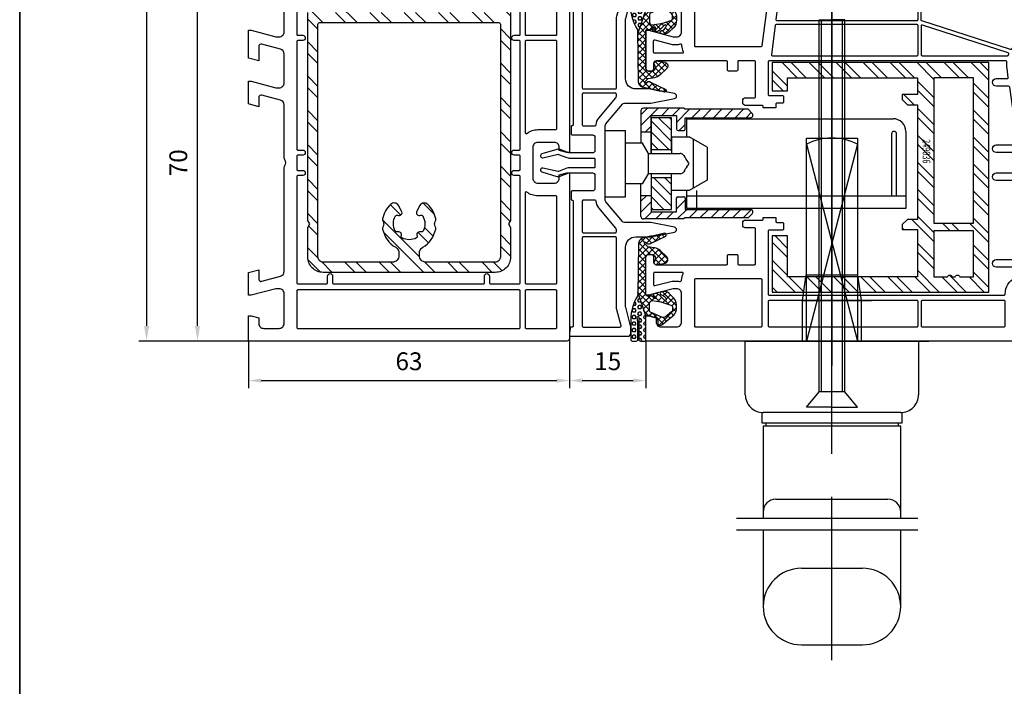
# Model space of a CAD drawing. Units: millimetres. Extents: x -5881 to -4181, y 8003 to 9614.
# Drawn here: x -4521 to -4328, y 8760 to 8891 of the extents above; entities that cross this region are included whole.
import ezdxf

# ---------------------------------------------------------------- set-up
doc = ezdxf.new("R2010")
doc.units = ezdxf.units.MM
doc.linetypes.add('ACAD_ISO03W100', pattern=[30, 12, -18])
doc.linetypes.add('AUSGEZOGEN', pattern=[0])
for name, color, linetype in [('12', 6, 'ACAD_ISO03W100'), ('15', 1, 'Continuous'), ('Dichtungen', 6, 'AUSGEZOGEN'), ('Stahl', 94, 'Continuous')]:
    doc.layers.add(name, color=color, linetype=linetype)
doc.styles.add('arialn', font='ARIALN.TTF')
doc.dimstyles.new('M1_1_TD', dxfattribs={"dimtxt": 3.5, "dimasz": 3, "dimexe": 1.5, "dimexo": 0, "dimgap": 2, "dimtad": 1, "dimdsep": 46, "dimtxsty": 'arialn', "dimcen": 0, "dimadec": 0, "dimazin": 0, "dimtfac": 1, "dimtix": 1, "dimtmove": 0, "dimatfit": 3, "dimfxl": 1, "dimtolj": 1, "dimarcsym": 0})
doc.dimstyles.new('rot', dxfattribs={"dimtxt": 3.5, "dimasz": 2.5, "dimexe": 1.5, "dimexo": 0, "dimgap": 2, "dimtad": 1, "dimdsep": 46, "dimtxsty": 'arialn', "dimcen": 0, "dimclrd": 1, "dimclre": 1, "dimclrt": 1, "dimadec": 0, "dimazin": 0, "dimtfac": 1, "dimtix": 1, "dimtmove": 0, "dimatfit": 3, "dimfxl": 1, "dimtolj": 1, "dimarcsym": 0})

# ---------------------------------------------------------------- blocks, each defined once
blk = doc.blocks.new('B-13')
at = {"layer": '12', "color": 7, "linetype": 'AUSGEZOGEN'}
for p, q in [((-1.281734, -19.477008), (-5.281729, -19.477008)), ((-5.281729, -19.477008), (-5.281729, -26.366818)), ((-1.281729, -25.977013), (-1.281734, -19.477008)), ((-5.281729, -25.727008), (-1.281734, -25.727008)), ((-5.281724, -30.587203), (-5.281729, -37.477009)), ((-5.281729, -31.227008), (-1.281734, -31.227008)), ((-1.281734, -37.477009), (-1.281729, -30.977013)), ((-5.281729, -37.477009), (-1.281734, -37.477009))]:
    blk.add_line(p, q, dxfattribs=at)
at = {"layer": '12', "color": 2, "linetype": 'AUSGEZOGEN'}
for p, q in [((-5.281729, -20.113052), (-1.28173, -24.113051)), ((-3.796448, -19.477012), (-1.281731, -21.991729)), ((-1.675128, -19.477012), (-1.281734, -19.870406)), ((-5.281729, -22.234372), (-1.789089, -25.727012)), ((-5.281729, -24.355692), (-3.910409, -25.727012)), ((-5.281729, -32.840973), (-1.281733, -36.840971)), ((-4.77437, -31.227012), (-1.28173, -34.719652)), ((-2.653049, -31.227013), (-1.281729, -32.598333)), ((-5.281729, -34.962295), (-2.767016, -37.477008)), ((-5.281729, -37.083614), (-4.888336, -37.477008))]:
    blk.add_line(p, q, dxfattribs=at)
blk = doc.blocks.new('B-12')
at = {"layer": '12', "color": 7, "linetype": 'AUSGEZOGEN'}
for p, q in [((-14.281728, -34.977006), (-14.281728, -21.977011)), ((-14.281728, -21.977011), (-10.281728, -21.977012)), ((-10.281728, -34.977008), (-10.281728, -21.977012)), ((-6.936433, -24.477012), (-10.281728, -24.477012)), ((-5.781708, -26.477112), (-6.936448, -24.477022)), ((-1.281728, -23.227012), (2.218271, -23.227012)), ((-1.281728, -23.227012), (-1.281728, -26.477012)), ((5.718281, -25.248302), (2.218241, -23.227452)), ((2.966806, -23.659177), (2.966806, -33.294842)), ((-5.781728, -30.477007), (-5.781728, -26.477012)), ((-5.781728, -26.477012), (0.450326, -26.477012)), ((0.630956, -26.501637), (0.450326, -26.477012)), ((0.630956, -26.501637), (0.807141, -26.574897)), ((0.974546, -26.694997), (0.807141, -26.574897)), ((0.974546, -26.694997), (1.129036, -26.858977)), ((1.129036, -26.858977), (1.266816, -27.062797)), ((5.718266, -25.247737), (5.718266, -31.706287)), ((1.266816, -27.062797), (1.311731, -27.153877)), ((1.311636, -27.153932), (1.369671, -27.258567)), ((1.401151, -27.301977), (1.369416, -27.258477)), ((1.401116, -27.301442), (1.473191, -27.439152)), ((1.473191, -27.439152), (1.566376, -27.569032)), ((1.566376, -27.569032), (1.594421, -27.626847)), ((1.730356, -27.828077), (1.594366, -27.626887)), ((1.761396, -27.859562), (1.730076, -27.828237)), ((1.761376, -27.858977), (1.877646, -28.059582)), ((1.761376, -29.095042), (1.877646, -28.894442)), ((1.877601, -28.059622), (1.982206, -28.164232)), ((1.877601, -28.894482), (1.982206, -28.789877)), ((2.032661, -28.318177), (1.982166, -28.164157)), ((2.032671, -28.635952), (1.982176, -28.789972)), ((2.191606, -28.477012), (2.032671, -28.318072)), ((2.191606, -28.477012), (2.032671, -28.635947)), ((-6.936498, -32.477112), (-5.781733, -30.477037)), ((0.450326, -30.477007), (-5.781728, -30.477007)), ((-1.281728, -33.727008), (-1.281728, -30.477007)), ((0.450311, -30.476922), (0.630946, -30.452297)), ((0.630956, -30.452387), (0.807141, -30.379122)), ((0.807141, -30.379122), (0.974546, -30.259022)), ((0.974546, -30.259022), (1.129036, -30.095042)), ((1.266821, -29.891222), (1.129036, -30.095042)), ((1.311731, -29.800142), (1.266816, -29.891222)), ((1.369556, -29.695662), (1.311636, -29.800087)), ((1.401116, -29.652577), (1.369651, -29.695712)), ((1.473191, -29.514867), (1.401116, -29.652577)), ((1.473191, -29.514867), (1.566376, -29.384987)), ((1.594421, -29.327172), (1.566176, -29.385402)), ((1.730356, -29.126062), (1.594361, -29.327257)), ((1.730356, -29.126062), (1.761376, -29.095042)), ((-6.936433, -32.477008), (-10.281728, -32.477008)), ((5.718186, -31.706362), (2.218091, -33.727107)), ((2.218271, -33.727008), (-1.281728, -33.727008)), ((-14.281728, -34.977006), (-10.281728, -34.977008))]:
    blk.add_line(p, q, dxfattribs=at)
blk = doc.blocks.new('B-14')
at = {"layer": '12', "color": 2, "linetype": 'AUSGEZOGEN'}
for p, q in [((-7.281729, -21.020785), (-3.887957, -17.627012)), ((-7.281729, -18.899464), (-6.009277, -17.627012)), ((-3.166636, -19.027012), (-1.766636, -17.627012)), ((-1.045316, -19.027012), (0.354683, -17.627012)), ((-0.281734, -20.384751), (2.276004, -17.827012)), ((2.747324, -19.477012), (4.397324, -17.827012)), ((4.868644, -19.477012), (6.518644, -17.827013)), ((6.989964, -19.477012), (8.639964, -17.827013)), ((9.111284, -19.477013), (10.761284, -17.827013)), ((11.232604, -19.477013), (12.882604, -17.827013)), ((13.353925, -19.477013), (14.38965, -18.441288)), ((-6.366637, -22.227013), (-5.281731, -21.142107)), ((0.247324, -21.977012), (1.418265, -20.806071)), ((-7.281729, -35.870028), (-6.13871, -34.727008)), ((-7.281729, -37.991347), (-5.281731, -35.99135)), ((-0.281734, -37.355313), (1.418265, -35.655314)), ((-0.278081, -35.230341), (-0.028397, -34.980656)), ((-6.496069, -39.327007), (-5.096069, -37.927007)), ((-4.374748, -39.327007), (-2.974748, -37.927007)), ((-2.253428, -39.327007), (-0.853428, -37.927007)), ((-0.132108, -39.327007), (1.717891, -37.477008)), ((2.189212, -39.127008), (3.839212, -37.477008)), ((4.310532, -39.127008), (5.960532, -37.477008)), ((6.431853, -39.127008), (8.081852, -37.477008)), ((8.553172, -39.127008), (10.203173, -37.477008)), ((10.674493, -39.127008), (12.324493, -37.477008)), ((12.795813, -39.127008), (14.408296, -37.514526))]:
    blk.add_line(p, q, dxfattribs=at)
at = {"layer": '12', "color": 7, "linetype": 'AUSGEZOGEN'}
for p, q in [((-7.281729, -18.127008), (-7.281729, -24.477013)), ((1.071855, -17.627008), (-6.781729, -17.627008)), ((-5.281729, -26.366818), (-5.281734, -19.027008)), ((-5.281734, -19.027008), (-0.281734, -19.027008)), ((-0.281734, -19.027008), (-0.281734, -21.677008)), ((1.418265, -17.827008), (1.071855, -17.627008)), ((13.775375, -17.827008), (1.418265, -17.827008)), ((14.57182, -18.623458), (13.775375, -17.827008)), ((1.418265, -21.677008), (1.418265, -19.477008)), ((1.418265, -19.477008), (14.218265, -19.477008)), ((-7.281729, -22.227008), (-5.281729, -22.227008)), ((0.018265, -21.977008), (1.118265, -21.977008)), ((-5.281729, -30.587203), (-5.281734, -37.927009)), ((-7.281729, -38.827009), (-7.281729, -32.477003)), ((-7.281729, -34.727009), (-5.281729, -34.727009)), ((-0.281734, -37.927009), (-0.281734, -35.277008)), ((0.018265, -34.977009), (1.118265, -34.977009)), ((1.418265, -35.277008), (1.418265, -37.477009)), ((-5.281734, -37.927009), (-0.281734, -37.927009)), ((1.418265, -37.477009), (14.218265, -37.477009)), ((14.57182, -38.330558), (13.775375, -39.127008)), ((1.071855, -39.327009), (-6.781729, -39.327009)), ((1.418265, -39.127008), (1.071855, -39.327009)), ((13.775375, -39.127008), (1.418265, -39.127008))]:
    blk.add_line(p, q, dxfattribs=at)
for centre, radius, start, end in [((-6.781729, -18.127009), 0.5, 90, 179.999943), ((14.218271, -18.977009), 0.500001, 269.999312, 45.000122), ((0.018271, -21.677009), 0.3, 179.999905, 269.998854), ((1.118271, -21.677009), 0.3, 269.998854, 0.000095), ((0.018271, -35.277009), 0.3, 90.001146, 179.999905), ((1.118271, -35.277009), 0.3, 0.000095, 90.001146), ((14.218271, -37.977009), 0.5, 314.999959, 90.000688), ((-6.781729, -38.827009), 0.5, 179.999943, 270)]:
    blk.add_arc(centre, radius, start, end, dxfattribs=at)
blk = doc.blocks.new('*D64')
at = {"layer": '15', "color": 0, "lineweight": -2, "ltscale": 10}
for p, q in [((-4476.52, 8897.7), (-4488.02, 8897.7)), ((-4486.52, 8830.7), (-4486.52, 8894.7)), ((-4476.52, 8827.7), (-4488.02, 8827.7))]:
    blk.add_line(p, q, dxfattribs=at)
at = {"layer": '15', "color": 0, "ltscale": 10}
for points in [[(-4487.02, 8894.7), (-4486.02, 8894.7), (-4486.52, 8897.7)], [(-4487.02, 8830.7), (-4486.02, 8830.7), (-4486.52, 8827.7)]]:
    blk.add_solid(points, dxfattribs=at)
at = {"layer": 'Defpoints', "color": 0, "ltscale": 10}
for p in [(-4486.52, 8897.7), (-4476.52, 8897.7), (-4476.52, 8827.7)]:
    blk.add_point(p, dxfattribs=at)
at = {"layer": '15', "color": 0, "ltscale": 10, "insert": (-4490.3, 8862.7), "char_height": 3.5, "attachment_point": 5, "rotation": 90, "style": 'arialn'}
blk.add_mtext('\\A1;70', dxfattribs=at)
blk = doc.blocks.new('*D66')
at = {"layer": '15', "color": 0, "lineweight": -2, "ltscale": 10}
for p, q in [((-4476.52, 8994.7), (-4498.02, 8994.7)), ((-4496.52, 8991.7), (-4496.52, 8830.7)), ((-4476.52, 8827.7), (-4498.02, 8827.7))]:
    blk.add_line(p, q, dxfattribs=at)
at = {"layer": '15', "color": 0, "ltscale": 10}
for points in [[(-4497.02, 8991.7), (-4496.02, 8991.7), (-4496.52, 8994.7)], [(-4497.02, 8830.7), (-4496.02, 8830.7), (-4496.52, 8827.7)]]:
    blk.add_solid(points, dxfattribs=at)
at = {"layer": 'Defpoints', "color": 0, "ltscale": 10}
for p in [(-4476.52, 8994.7), (-4496.52, 8827.7), (-4476.52, 8827.7)]:
    blk.add_point(p, dxfattribs=at)
at = {"layer": '15', "color": 0, "ltscale": 10, "insert": (-4500.3, 8911.2), "char_height": 3.5, "attachment_point": 5, "rotation": 90, "style": 'arialn'}
blk.add_mtext('\\A1;167', dxfattribs=at)
blk = doc.blocks.new('140080')
for points in [[(130, -63), (37, -63), (37, -62.5), (37.4, -61), (38, -61, 0.414214), (39, -60), (39, -56.8, 0.414214), (38, -55.8), (32, -55.8, 0.414214), (31, -56.8), (31, -60, 0.414214), (32, -61), (32.6, -61), (33, -62.5), (33, -63), (0.5, -63, -0.414214), (0, -62.5), (0, 0), (5, 0), (5, -0.5), (4.6, -2), (3.5, -2, 0.414214), (2.5, -3), (2.5, -6, 0.414214), (3.5, -7), (9.3, -7, 0.414214), (10.3, -6), (10.3, -5.35), (9, -0.5), (9, 0), (13.46, 0), (14, -2), (12.23, -2, 0.493145), (11.74, -2.63), (12.72, -6.26, 0.339454), (13.68, -7), (34.01, -7, -0.147477), (34.45, -7.13, 0.301511), (35.55, -7.13, -0.147477), (35.99, -7), (46.32, -7, 0.339454), (47.28, -6.26), (48.26, -2.63, 0.493145), (47.77, -2), (46, -2), (46.54, 0), (51, 0), (51, -0.5), (49.7, -5.35), (49.7, -6, 0.414214), (50.7, -7), (56.32, -7, 0.339454), (57.28, -6.26), (58.26, -2.63, 0.493145), (57.77, -2), (55, -2), (55.54, 0), (61, 0), (61, -0.5), (59.7, -5.35), (59.7, -6, 0.414214), (60.7, -7), (66.9, -7, 0.414214)], [(106.8, -9.5), (60.2, -9.5, 0.414214), (60, -9.7), (60, -10.65, -1), (59, -10.65), (59, -9.7, 0.414214), (58.8, -9.5), (37.7, -9.5, 0.414214), (37.5, -9.7), (37.5, -10.65, -1), (36.5, -10.65), (36.5, -9.7, 0.414214), (36.3, -9.5), (33.7, -9.5, 0.414214), (33.5, -9.7), (33.5, -10.65, -1), (32.5, -10.65), (32.5, -9.7, 0.414214), (32.3, -9.5), (11.45, -9.5, 0.414214), (11.25, -9.7), (11.25, -15.3, 0.414214), (11.45, -15.5), (12.75, -15.5, -1), (12.75, -16.5), (11.45, -16.5, 0.414214), (11.25, -16.7), (11.25, -46.1, 0.414214), (11.45, -46.3), (12.75, -46.3, -1), (12.75, -47.3), (11.45, -47.3, 0.414214), (11.25, -47.5), (11.25, -53.1, 0.414214), (11.45, -53.3), (32.3, -53.3, 0.414214), (32.5, -53.1), (32.5, -52.15, -1), (33.5, -52.15), (33.5, -53.1, 0.414214), (33.7, -53.3), (36.3, -53.3, 0.414214), (36.5, -53.1), (36.5, -52.15, -1), (37.5, -52.15), (37.5, -53.1, 0.414214), (37.7, -53.3), (58.8, -53.3, 0.414214), (59, -53.1), (59, -52.15, -1), (60, -52.15), (60, -53.1, 0.414214), (60.2, -53.3), (106.8, -53.3, 0.414214)]]:
    blk.add_lwpolyline(points, format="xyb")
for points in [[(10.05, -9.7, 0.414214), (9.85, -9.5), (2.7, -9.5, 0.414214), (2.5, -9.7), (2.5, -53.1, 0.414214), (2.7, -53.3), (9.85, -53.3, 0.414214), (10.05, -53.1)], [(10.05, -54.5, 0.414214), (9.85, -54.3), (2.7, -54.3, 0.414214), (2.5, -54.5), (2.5, -60.3, 0.414214), (2.7, -60.5), (9.85, -60.5, 0.414214), (10.05, -60.3)], [(29.26, -54.62, 0.62751), (29.1, -54.3), (11.45, -54.3, 0.414214), (11.25, -54.5), (11.25, -60.3, 0.414214), (11.45, -60.5), (28.3, -60.5, 0.414214), (28.5, -60.3), (28.5, -56.8, -0.169293)], [(59, -54.5, 0.414214), (58.8, -54.3), (40.9, -54.3, 0.62751), (40.74, -54.62, -0.169293), (41.5, -56.8), (41.5, -60.3, 0.414214), (41.7, -60.5), (58.8, -60.5, 0.414214), (59, -60.3)], [(107, -54.5, 0.414214), (106.8, -54.3), (60.2, -54.3, 0.414214), (60, -54.5), (60, -60.3, 0.414214), (60.2, -60.5), (106.8, -60.5, 0.414214), (107, -60.3)]]:
    blk.add_lwpolyline(points, format="xyb", close=True)
blk = doc.blocks.new('140081g')
for points in [[(45.75, 25.5), (46.5, 25.5, 0.414214), (46.7, 25.7), (46.7, 26.8, -0.414214), (46.9, 27), (48, 27, -0.414214), (48.2, 26.8), (48.2, 24.2, 0.414214), (48.4, 24), (60.8, 24, 0.414214), (61, 24.2), (61, 70.3, 0.414214), (60.8, 70.5), (60.7, 70.5, -0.280371), (57.59, 72.39, 0.280369), (57.41, 72.5), (55.7, 72.5, 0.414214), (55.5, 72.3), (55.5, 68.75, -1), (54, 68.75), (54, 72.3, 0.414214), (53.8, 72.5), (38.7, 72.5, 0.414214), (38.5, 72.3), (38.5, 68.75, -1), (37, 68.75), (37, 72.3, 0.414214), (36.8, 72.5), (33.2, 72.5, 0.414214), (33, 72.3), (33, 68.75, -1), (31.5, 68.75), (31.5, 72.3, 0.414214), (31.3, 72.5), (28.17, 72.5), (20.17, 71.38, 0.373885), (20, 71.18), (20, 68.75, -1), (18.5, 68.75), (18.5, 70.91, 0.455726), (18.27, 71.11), (16.54, 70.87, -0.060367), (15.22, 70.84, 0.444279), (15, 70.64), (15, 24.2, 0.414214), (15.2, 24), (21.6, 24, 0.414214), (21.8, 24.2), (21.8, 26.8, -0.414214), (22, 27), (23.1, 27, -0.414214), (23.3, 26.8), (23.3, 25.7, 0.414214), (23.5, 25.5), (24.25, 25.5), (24.25, 23), (23.95, 23, 0.414214), (23.75, 22.8), (23.75, 19.5, -0.414214), (23.25, 19), (22.75, 19, -0.414214), (22.25, 19.5), (22.25, 21.3, 0.414214), (22.05, 21.5), (15.2, 21.5, 0.414214), (15, 21.3), (15, 18.2, 0.414214), (15.2, 18), (16.8, 18, -0.414214), (17, 17.8), (17, 16.2, -0.414214), (16.8, 16), (15.2, 16, 0.414214), (15, 15.8), (15, 2, 0.414214), (15.5, 1.5), (16.5, 1.5, -0.414214), (17, 1), (17, 0.5, -0.414214), (16.5, 0), (9, 0), (9, 0.5), (10.3, 5.35), (10.3, 6, 0.414214), (9.3, 7), (3.8, 7, 0.414214), (2.8, 6), (2.8, 3, 0.414214), (3.8, 2), (4.6, 2), (5, 0.5), (5, 0), (0, 0), (0, 93.68, -0.339454), (2.22, 96.58), (15, 100), (15, 99.64, -0.305615), (14.69, 99.18, 0.6742), (14.69, 98.62, -0.305615), (15, 98.16), (15, 97.1, -0.414214), (14, 96.1), (13.5, 96.1), (13.5, 97.14, 0.493145), (13.12, 97.43), (11.35, 96.95, 0.339454), (9.5, 94.54), (9.5, 94.1, 0.414214), (12, 91.6), (13, 91.6, 0.414214), (13.5, 92.1), (13.5, 92.9), (14, 92.9, -0.414214), (15, 91.9), (15, 85), (12.88, 77.09, 0.537319), (16.2, 73.34), (28, 75), (34.01, 75, -0.147477), (34.45, 74.87, 0.301511), (35.55, 74.87, -0.147477), (35.99, 75), (56.23, 75, 0.339454), (57.2, 75.74), (57.8, 78), (57, 78, -0.493145), (56.52, 78.63), (56.78, 79.63, -0.339454), (57.27, 80), (61, 80), (61, 79.5), (59.7, 74.65), (59.7, 74, 0.414214), (60.7, 73), (66, 73, 0.414214), (67, 74), (67, 77, 0.414214), (66, 78), (65.4, 78), (65, 79.5), (65, 80), (69, 80, -0.414214), (70, 79), (70, 0), (65, 0), (65, 0.5), (65.4, 2), (66.2, 2, 0.414214), (67.2, 3), (67.2, 6, 0.414214), (66.2, 7), (60.7, 7, 0.414214), (59.7, 6), (59.7, 5.35), (61, 0.5), (61, 0), (53.5, 0, -0.414214), (53, 0.5), (53, 1, -0.414214), (53.5, 1.5), (54.5, 1.5, 0.414214), (55, 2), (55, 15.8, 0.414214), (54.8, 16), (53.2, 16, -0.414214), (53, 16.2), (53, 17.8, -0.414214), (53.2, 18), (54.8, 18, 0.414214), (55, 18.2), (55, 21.3, 0.414214), (54.8, 21.5), (47.95, 21.5, 0.414214), (47.75, 21.3), (47.75, 19.5, -0.414214), (47.25, 19), (46.75, 19, -0.414214), (46.25, 19.5), (46.25, 22.8, 0.414214), (46.05, 23), (45.75, 23), (45.75, 25.5)], [(12.7, 85.3), (12.7, 89.4, 0.414214), (12.5, 89.6), (12, 89.6, -0.414214), (7.5, 94.1), (7.5, 94.83, 0.493145), (7.25, 95.02), (2.95, 93.87, 0.339454), (2.8, 93.68), (2.8, 74.11, 0.383864), (2.98, 73.91), (11.19, 73.05, 0.636306), (11.38, 73.36, -0.216552), (10.66, 77.68)], [(12.79, 71.52), (7.14, 54.14, -0.32492), (6.95, 54), (3, 54, -0.414214), (2.8, 54.2), (2.8, 73.1, -0.445229), (3.02, 73.3), (11.88, 72.37, -0.164801), (12, 72.32, 0.041766), (12.71, 71.74, -0.335242)], [(14, 70.97, 0.433772), (13.79, 71.17, 0.566359), (13.45, 71.09), (7.99, 54.26, 0.509525), (8.18, 54), (13.8, 54, 0.414214), (14, 54.2)], [(67.2, 70.3, 0.414214), (67, 70.5), (62.2, 70.5, 0.414214), (62, 70.3), (62, 54.2, 0.414214), (62.2, 54), (67, 54, 0.414214), (67.2, 54.2)], [(7.1, 53.2, 0.414214), (6.9, 53.4), (3, 53.4, 0.414214), (2.8, 53.2), (2.8, 26.2, 0.37737), (2.97, 26), (6.87, 25.5, 0.452043), (7.1, 25.7)], [(14, 53.2, 0.414214), (13.8, 53.4), (8.1, 53.4, 0.414214), (7.9, 53.2), (7.9, 25.54, 0.37737), (8.07, 25.34), (13.77, 24.61, 0.452043), (14, 24.81)], [(67.2, 53.2, 0.414214), (67, 53.4), (62.2, 53.4, 0.414214), (62, 53.2), (62, 24.2, 0.414214), (62.2, 24), (67, 24, 0.414214), (67.2, 24.2)], [(12.2, 22.62, 0.37737), (12.03, 22.82), (3.03, 23.98, 0.452043), (2.8, 23.78), (2.8, 9.7, 0.414214), (3, 9.5), (12, 9.5, 0.414214), (12.2, 9.7)], [(67.2, 22.6, 0.414214), (67, 22.8), (58, 22.8, 0.414214), (57.8, 22.6), (57.8, 9.7, 0.414214), (58, 9.5), (67, 9.5, 0.414214), (67.2, 9.7)], [(12, 7, 0.116735), (13.21, 7.29, -0.557926), (13.5, 7.11), (13.5, 1.7, -0.414214), (13.3, 1.5), (11.08, 1.5, -0.493145), (10.89, 1.75), (11.79, 5.13, 0.065543), (11.8, 5.18), (11.8, 6, 0.075345), (11.69, 6.74, -0.50533), (11.88, 7)], [(58.2, 5.15), (58.2, 6, -0.075345), (58.31, 6.74, 0.00026), (58.12, 7), (58, 7, -0.116735), (56.79, 7.29, 0.558574), (56.5, 7.11, -0.000494), (56.5, 7.11), (56.5, 1.7, 0.414214), (56.7, 1.5), (58.92, 1.5, 0.493145), (59.11, 1.75)]]:
    blk.add_lwpolyline(points, format="xyb", close=True)
blk = doc.blocks.new('*D71')
at = {"color": 1, "lineweight": -2}
for p, q in [((-4413.52, 8994.2), (-4413.52, 9002.98)), ((-4298.52, 8882.7), (-4298.52, 9002.98)), ((-4411.02, 9001.48), (-4301.02, 9001.48))]:
    blk.add_line(p, q, dxfattribs=at)
at = {"color": 1}
for points in [[(-4411.02, 9001.9), (-4411.02, 9001.06), (-4413.52, 9001.48)], [(-4301.02, 9001.9), (-4301.02, 9001.06), (-4298.52, 9001.48)]]:
    blk.add_solid(points, dxfattribs=at)
at = {"layer": 'Defpoints', "color": 0}
for p in [(-4298.52, 9001.48), (-4413.52, 8994.2), (-4298.52, 8882.7)]:
    blk.add_point(p, dxfattribs=at)
at = {"color": 1, "insert": (-4356.02, 9005.27), "char_height": 3.5, "attachment_point": 5, "style": 'arialn'}
blk.add_mtext('\\A1;115', dxfattribs=at)
blk = doc.blocks.new('*D72')
at = {"color": 1, "lineweight": -2}
for p, q in [((-4476.52, 8994.7), (-4476.52, 9011.35)), ((-4298.52, 8882.7), (-4298.52, 9011.35)), ((-4474.02, 9009.85), (-4301.02, 9009.85))]:
    blk.add_line(p, q, dxfattribs=at)
at = {"color": 1}
for points in [[(-4474.02, 9010.27), (-4474.02, 9009.43), (-4476.52, 9009.85)], [(-4301.02, 9010.27), (-4301.02, 9009.43), (-4298.52, 9009.85)]]:
    blk.add_solid(points, dxfattribs=at)
at = {"layer": 'Defpoints', "color": 0}
for p in [(-4298.52, 9009.85), (-4476.52, 8994.7), (-4298.52, 8882.7)]:
    blk.add_point(p, dxfattribs=at)
at = {"color": 1, "insert": (-4387.52, 9013.64), "char_height": 3.5, "attachment_point": 5, "style": 'arialn'}
blk.add_mtext('\\A1;178', dxfattribs=at)
blk = doc.blocks.new('*D73')
at = {"color": 1, "lineweight": -2}
for p, q in [((-4476.52, 8827.7), (-4476.52, 8818.47)), ((-4413.52, 8828.2), (-4413.52, 8818.47)), ((-4474.02, 8819.97), (-4416.02, 8819.97))]:
    blk.add_line(p, q, dxfattribs=at)
at = {"color": 1}
for points in [[(-4474.02, 8820.39), (-4474.02, 8819.56), (-4476.52, 8819.97)], [(-4416.02, 8820.39), (-4416.02, 8819.56), (-4413.52, 8819.97)]]:
    blk.add_solid(points, dxfattribs=at)
at = {"layer": 'Defpoints', "color": 0}
for p in [(-4476.52, 8827.7), (-4413.52, 8828.2), (-4413.52, 8819.97)]:
    blk.add_point(p, dxfattribs=at)
at = {"color": 1, "insert": (-4445.02, 8823.76), "char_height": 3.5, "attachment_point": 5, "style": 'arialn'}
blk.add_mtext('\\A1;63', dxfattribs=at)
blk = doc.blocks.new('*D74')
at = {"color": 1, "lineweight": -2}
for p, q in [((-4413.52, 8828.2), (-4413.52, 8818.48)), ((-4398.52, 8827.7), (-4398.52, 8818.48)), ((-4411.02, 8819.98), (-4401.02, 8819.98))]:
    blk.add_line(p, q, dxfattribs=at)
at = {"color": 1}
for points in [[(-4411.02, 8820.39), (-4411.02, 8819.56), (-4413.52, 8819.98)], [(-4401.02, 8820.39), (-4401.02, 8819.56), (-4398.52, 8819.98)]]:
    blk.add_solid(points, dxfattribs=at)
at = {"layer": 'Defpoints', "color": 0}
for p in [(-4413.52, 8828.2), (-4398.52, 8827.7), (-4398.52, 8819.98)]:
    blk.add_point(p, dxfattribs=at)
at = {"color": 1, "insert": (-4406.02, 8823.77), "char_height": 3.5, "attachment_point": 5, "style": 'arialn'}
blk.add_mtext('\\A1;15', dxfattribs=at)
blk = doc.blocks.new('A$C4A3714D4')
for points in [[(-36.45, 4.5), (-36.45, -0.06, -0.093782), (-36.46, -0.14), (-37.13, -1.83, 0.167636), (-37.16, -2.49), (-36.28, -5.41, 0.967982), (-35.51, -5.21), (-36.19, -2.26, -0.150955), (-36.18, -2.14), (-35.53, -0.5, 0.093782), (-35.45, -0.06), (-35.45, 4.8, -0.414214), (-35.25, 5), (-33.75, 5, -0.414214), (-33.55, 4.8), (-33.55, -0.06, 0.093782), (-33.47, -0.5), (-32.82, -2.14, -0.150955), (-32.81, -2.26), (-33.49, -5.21, 0.967982), (-32.72, -5.41), (-31.84, -2.49, 0.167636), (-31.87, -1.83), (-32.54, -0.14, -0.093782), (-32.55, -0.06), (-32.55, 4.5, -0.414214), (-32.05, 5), (-29.5, 5, -0.414214), (-29, 4.5), (-29, 0.5, 0.414214), (-28.8, 0.3), (-27.4, 0.3, 0.414214), (-27.2, 0.5, -0.414214), (-27, 0.7), (-2.5, 0.7, -0.414214), (-2.3, 0.5), (-2.3, 0.3, 0.388879), (-2.12, 0.1), (-1.01, 0, 0.02182), (-0.99, 0), (-0.7, 0, 0.414214), (-0.5, 0.2), (-0.5, 11.5, 0.414214), (-1, 12), (-2.43, 12, 0.065543), (-2.56, 11.98), (-6.17, 11.02, -0.065543), (-6.3, 11), (-18, 11, -0.414214), (-20, 13), (-20, 15.87, 0.048033), (-20.01, 15.97), (-20.91, 20.6, 0.824336), (-21.89, 20.6), (-22.79, 15.97, 0.048033), (-22.8, 15.87), (-22.8, 10.76, -0.221695), (-22.98, 10.37), (-26.86, 7.12, -0.176327), (-27.18, 7), (-41.82, 7, -0.176327), (-42.14, 7.12), (-46.02, 10.37, -0.221695), (-46.2, 10.76), (-46.2, 15.87, 0.048033), (-46.21, 15.97), (-47.11, 20.6, 0.824336), (-48.09, 20.6), (-48.99, 15.97, 0.048033), (-49, 15.87), (-49, 13, -0.414214), (-51, 11), (-62.7, 11, -0.065543), (-62.83, 11.02), (-66.44, 11.98, 0.065543), (-66.57, 12), (-68, 12, 0.414214), (-68.5, 11.5), (-68.5, 0.2, 0.414214), (-68.3, 0), (-68.01, 0, 0.02182), (-67.99, 0), (-66.68, 0.12, 0.388879), (-66.5, 0.31), (-66.5, 0.5, -0.414214), (-66.3, 0.7), (-42, 0.7, -0.414214), (-41.8, 0.5, 0.414214), (-41.6, 0.3), (-40.2, 0.3, 0.414214), (-40, 0.5), (-40, 4.5, -0.414214), (-39.5, 5), (-36.95, 5, -0.414214)], [(-66.7, 2.7, 0.414214), (-66.5, 2.5), (-49.2, 2.5, 0.414214), (-49, 2.7), (-49, 9, 0.414214), (-49.2, 9.2), (-62.7, 9.2, -0.065543), (-63.3, 9.28), (-66.45, 10.12, 0.493145), (-66.7, 9.93)], [(-5.7, 9.28, -0.065543), (-6.3, 9.2), (-19.8, 9.2, 0.414214), (-20, 9), (-20, 2.7, 0.414214), (-19.8, 2.5), (-2.5, 2.5, 0.414214), (-2.3, 2.7), (-2.3, 9.93, 0.493145), (-2.55, 10.12)], [(-47.6, 9.2), (-48, 9.2, 0.414214), (-48.2, 9), (-48.2, 2.7, 0.414214), (-48, 2.5), (-42, 2.5, 0.414214), (-41.8, 2.7), (-41.8, 5.01, 0.393031), (-41.99, 5.21, -0.157604), (-43.3, 5.74), (-47.28, 9.08, 0.176327)], [(-27, 2.5), (-21, 2.5, 0.414214), (-20.8, 2.7), (-20.8, 9, 0.414214), (-21, 9.2), (-21.4, 9.2, 0.176327), (-21.72, 9.08), (-25.7, 5.74, -0.157604), (-27.01, 5.21, 0.393031), (-27.2, 5.01), (-27.2, 2.7, 0.414214)]]:
    blk.add_lwpolyline(points, format="xyb", close=True)
blk = doc.blocks.new('447181_s')
at = {"layer": 'Dichtungen'}
h = blk.add_hatch(dxfattribs=at)
h.set_pattern_fill('HEX', color=6, scale=3, angle=-180, style=0)
h.set_pattern_definition([(180, (796.8472, 133.8496), (-2e-16, -0.64951905), [0.375, -0.75]), (300, (796.8472, 133.8496), (0.5625, 0.32475953), [0.375, -0.75]), (240, (796.4722, 133.8496), (0.5625, -0.32475953), [0.375, -0.75])])
h.paths.add_polyline_path([(0, -5), (0, -0.32, 0.414214), (-0.3, -0.02), (-1.1, -0.02, 0.414214), (-1.4, -0.32), (-1.4, -4.77, -0.924809), (-1.71, -4.69, 0.039776), (-1.6, -2.93), (-1.6, -0.32, 0.414214), (-1.9, -0.02), (-2.7, -0.02, 0.414214), (-3, -0.32), (-3, -4.28, 0.123092), (-1.68, -8.82, -0.091887), (-1.6, -9.18), (-1.59, -9.59)])
h = blk.add_hatch(dxfattribs=at)
h.set_pattern_fill('ANSI37', color=6, scale=7, angle=-180, style=0)
h.set_pattern_definition([(225, (796.8472, 133.8496), (0.6187184, -0.6187184), []), (315, (796.8472, 133.8496), (0.6187184, 0.6187184), [])])
h.paths.add_polyline_path([(0, -9, -0.102847), (0.2, -8.9), (0.95, -8.9, 0.087489), (1.05, -8.88), (1.66, -8.41, -0.885587), (1.87, -8.59, -0.251138), (1.67, -8.7, 0.881938), (1.6, -9.29, 0.29814), (2.65, -9), (3.63, -8.02, -0.876976), (3.94, -8.27, -0.2777), (3.08, -9.08, 0.9089), (3.03, -9.68, 0.290608), (4.53, -9.34), (5.41, -8.51, 0.198912), (6, -7.1), (6, -6.47, 0.071465), (5.92, -5.9, 0.154935), (5.24, -4.9), (3.11, -3.21, 0.627426), (2.3, -3.6), (2.3, -4, -0.180408), (2, -4.6), (0.26, -5.15, -0.384791), (0, -5), (-1.59, -9.59), (-1.46, -19.1, 0.314565), (-0.72, -20.18, 0.010362), (3.67, -21.16, 0.716999), (3.89, -20.63), (0.92, -19.18, 0.430262), (-0.03, -19.36, -1.14608), (-0.28, -19.19), (0.28, -18.59, -0.16404), (0.4, -18.53), (1.7, -18.31, 0.147794), (2.79, -17.76), (4.03, -16.6, 0.559519), (3.81, -15.28), (2, -15, 0.570232), (1.6, -15.66, -0.729907), (1, -17), (0.5, -17, -0.414214), (0, -16.5)])
h.paths.add_polyline_path([(0.7, -7.45), (0.7, -6.06, -0.303806), (1.01, -5.6), (3.26, -4.67, -0.271809), (3.76, -4.74), (5.01, -5.74, -0.228935), (5.2, -6.13), (5.2, -6.63, -0.291473), (4.91, -7.08), (3.12, -7.66, -0.109518), (2.91, -7.71), (1.2, -7.95, -0.414214)], flags=16)
at = {"layer": 'Dichtungen', "color": 6}
blk.add_line((0, -5), (-1.59, -9.59), dxfattribs=at)
for points in [[(-1.46, -19.1), (-1.6, -9.18, 0.091887), (-1.68, -8.82, -0.123092), (-3, -4.28), (-3, -0.32, -0.414214), (-2.7, -0.02), (-1.9, -0.02, -0.414214), (-1.6, -0.32), (-1.6, -2.93, -0.039776), (-1.71, -4.69, 0.924809), (-1.4, -4.77), (-1.4, -0.32, -0.414214), (-1.1, -0.02), (-0.3, -0.02, -0.414214), (0, -0.32), (0, -5, 0.384791), (0.26, -5.15), (2, -4.6, 0.180408), (2.3, -4), (2.3, -3.6, -0.627426), (3.11, -3.21), (5.24, -4.9, -0.154935), (5.92, -5.9, -0.071465), (6, -6.47), (6, -7.1, -0.198912), (5.41, -8.51), (4.53, -9.34, -0.290608), (3.03, -9.68, -0.9089), (3.08, -9.08, 0.2777), (3.94, -8.27, 0.876976), (3.63, -8.02), (2.65, -9, -0.29814), (1.6, -9.29, -0.88421), (1.67, -8.7, 0.252239), (1.88, -8.59, 0.877519), (1.66, -8.41), (1.05, -8.88, -0.087489), (0.95, -8.9), (0.2, -8.9, 0.102847), (0, -9), (0, -16.5, 0.414214), (0.5, -17), (1, -17, 0.729907), (1.6, -15.66, -0.570232), (2, -15), (3.81, -15.28, -0.559519), (4.03, -16.6), (2.79, -17.76, -0.147794), (1.7, -18.31), (0.4, -18.53, 0.16404), (0.28, -18.59), (-0.27, -19.19, 1.162397), (-0.03, -19.36, -0.430262), (0.92, -19.18), (3.89, -20.63, -0.716999), (3.67, -21.16, -0.010362), (-0.72, -20.18, -0.314565), (-1.46, -19.1)], [(1.2, -7.95), (2.91, -7.71, 0.109518), (3.12, -7.66), (4.91, -7.08, 0.291473), (5.2, -6.63), (5.2, -6.13, 0.228935), (5.01, -5.74), (3.76, -4.74, 0.271809), (3.26, -4.67), (1.01, -5.6, 0.303806), (0.7, -6.06), (0.7, -7.45, 0.414214)]]:
    blk.add_lwpolyline(points, format="xyb", close=True, dxfattribs=at)
blk.add_arc((3.69, -20.86), 0.3, 78.8771, 80.5761, dxfattribs=at)
blk = doc.blocks.new('249036')
at = {"layer": 'Stahl'}
h = blk.add_hatch(dxfattribs=at)
h.set_pattern_fill('ANSI32', color=6, scale=10, style=0)
h.set_pattern_definition([(45, (-296.6584, -212.6173), (-2.65165, 2.65165), []), (45, (-294.8907, -212.6173), (-2.65165, 2.65165), [])])
edge = h.paths.add_edge_path()
edge.add_line((-12.25, -3), (-11.25, -2))
edge.add_line((-11.25, -2), (-11.25, 0))
edge.add_line((-11.25, 0), (11.25, 0))
edge.add_line((11.25, 0), (11.25, -2))
edge.add_line((11.25, -2), (12.25, -3))
edge.add_line((12.25, -3), (13.25, -3))
edge.add_line((13.25, -3), (13.25, 0))
edge.add_line((13.25, 0), (22.5, 0))
edge.add_line((22.5, 0), (22.5, -25.5))
edge.add_line((22.5, -25.5), (14.5, -25.5))
edge.add_line((14.5, -25.5), (14.5, -28.5))
edge.add_line((14.5, -28.5), (25.5, -28.5))
edge.add_line((25.5, -28.5), (25.5, 14))
edge.add_line((25.5, 14), (-19.5, 14))
edge.add_line((-19.5, 14), (-19.5, -28.5))
edge.add_line((-19.5, -28.5), (-14, -28.5))
edge.add_line((-14, -28.5), (-14, -25.5))
edge.add_line((-14, -25.5), (-16.5, -25.5))
edge.add_line((-16.5, -25.5), (-16.5, 0))
edge.add_line((-16.5, 0), (-13.25, 0))
edge.add_line((-13.25, 0), (-13.25, -3))
edge.add_line((-13.25, -3), (-12.25, -3))
h.paths.add_polyline_path([(-16.5, 11), (-16.5, 3.2), (12, 3.2), (12, 11)], flags=16)
edge = h.paths.add_edge_path(flags=16)
edge.add_line((13.5, 3.2), (22.5, 3.2))
edge.add_line((22.5, 3.2), (22.5, 5.89))
edge.add_arc((22.7, 6.35), 0.5, 113.5782, 246.4218, ccw=False)
edge.add_line((22.5, 6.81), (22.5, 7.39))
edge.add_arc((22.7, 7.85), 0.5, 113.5782, 246.4218, ccw=False)
edge.add_line((22.5, 8.31), (22.5, 11))
edge.add_line((22.5, 11), (13.5, 11))
edge.add_line((13.5, 11), (13.5, 3.2))
blk.add_lwpolyline([(-12.25, -3), (-11.25, -2), (-11.25, 0), (11.25, 0), (11.25, -2), (12.25, -3), (13.25, -3), (13.25, 0), (22.5, 0), (22.5, -25.5), (14.5, -25.5), (14.5, -28.5), (25.5, -28.5), (25.5, 14), (-19.5, 14), (-19.5, -28.5), (-14, -28.5), (-14, -25.5), (-16.5, -25.5), (-16.5, 0), (-13.25, 0), (-13.25, -3), (-12.25, -3)], dxfattribs=at)
blk.add_lwpolyline([(-16.5, 11), (-16.5, 3.2), (12, 3.2), (12, 11)], close=True, dxfattribs=at)
blk.add_lwpolyline([(13.5, 3.2), (22.5, 3.2), (22.5, 5.89, -0.654654), (22.5, 6.81), (22.5, 7.39, -0.654654), (22.5, 8.31), (22.5, 11), (13.5, 11), (13.5, 3.2)], format="xyb", dxfattribs=at)
at = {"layer": 'Defpoints', "style": 'arialn', "width": 0.7}
blk.add_text('249036', height=1.5, dxfattribs=at).set_placement((-4.49, 1))
blk = doc.blocks.new('249228')
at = {"linetype": 'ByBlock'}
h = blk.add_hatch(dxfattribs=at)
h.set_pattern_fill('ANSI32', color=6, scale=0.5)
h.set_pattern_definition([(45, (27.614, 19.9027), (-3.3676, 3.3676), []), (45, (29.859, 19.9027), (-3.3676, 3.3676), [])])
h.paths.add_polyline_path([(10.7, 39.8), (10.01, 39.4), (9.31, 39.8), (3.51, 39.8, 0.414214), (0.51, 36.8), (0.51, 3, 0.414214), (3.51, 0), (9.31, 0), (10.01, 0.4), (10.7, 0), (46.1, 0), (51.51, 0, -0.599316), (53.03, 0.08), (54.46, 0.01, 0.520567), (54.71, 0.33), (53.87, 3.07, 1.044614), (53.49, 2.94), (52.59, 2.37, 0.116842), (52.33, 2.11, -0.290195), (51.51, 1.7), (51.51, 6.5), (52.26, 6.5), (53.61, 5.72, 1.051377), (54.01, 5.7), (54.01, 7, 0.414214), (52.51, 8.5), (51.51, 8.5), (51.51, 31.3), (52.51, 31.3, 0.414214), (54.01, 32.8), (54.01, 34.1, 0.218118), (53.94, 34.25, 0.677819), (53.61, 34.08), (52.26, 33.3), (51.51, 33.3), (51.51, 38.1, -0.290195), (52.33, 37.7, 0.116842), (52.59, 37.44), (53.49, 36.87, 1.044614), (53.87, 36.74), (54.71, 39.48, 0.520567), (54.46, 39.8), (53.03, 39.73, -0.599316), (51.51, 39.8), (46.1, 39.8)])
h.paths.add_polyline_path([(46.1, 37.8), (49.21, 37.8, -0.414214), (49.51, 37.5), (49.51, 2.3, -0.414214), (49.21, 2), (46.1, 2), (3.51, 2, -0.414214), (2.51, 3), (2.51, 16.6, -0.414214), (3.81, 17.9), (4.29, 17.9, -0.267949), (5.42, 17.25, 0.217175), (9, 14.7, 0.173836), (9.53, 14.78, -0.253578), (10.48, 14.78, 0.173836), (11.02, 14.7, 0.155577), (13.84, 16.25, 0.485789), (13.62, 17.8), (12.54, 18.42, 0.745333), (11.71, 17.63, -0.394001), (11.59, 17.24, -0.260301), (8.57, 17.16, -0.394001), (8.44, 17.54, 0.682203), (7.65, 18.33, -0.394001), (7.26, 18.47, -0.245493), (7.26, 21.34, -0.394001), (7.65, 21.47, 0.682203), (8.44, 22.26, -0.394001), (8.57, 22.65, -0.260301), (11.59, 22.57, -0.394001), (11.71, 22.17, 0.745333), (12.54, 21.38), (13.62, 22, 0.485789), (13.84, 23.56, 0.155577), (11.02, 25.11, 0.173836), (10.48, 25.02, -0.253578), (9.53, 25.02, 0.173836), (9, 25.11, 0.217175), (5.42, 22.55, -0.267949), (4.29, 21.9), (3.81, 21.9, -0.414214), (2.51, 23.2), (2.51, 36.8, -0.414214), (3.51, 37.8)], flags=16)
at = {"layer": 'Stahl'}
for points in [[(46.1, 0), (10.7, 0), (10.01, 0.4), (9.31, 0), (3.51, 0, -0.414214), (0.51, 3), (0.51, 36.8, -0.414214), (3.51, 39.8), (9.31, 39.8), (10.01, 39.4), (10.7, 39.8), (46.1, 39.8)], [(46.1, 39.8), (51.51, 39.8, 0.599316)], [(46.1, 2), (3.51, 2, -0.414214), (2.51, 3), (2.51, 16.6, -0.414214), (3.81, 17.9), (4.29, 17.9, -0.267949), (5.42, 17.25, 0.217175), (9, 14.7, 0.173836), (9.53, 14.78, -0.253578), (10.48, 14.78, 0.173836), (11.02, 14.7, 0.155577), (13.84, 16.25, 0.485789), (13.62, 17.8), (12.54, 18.42, 0.745333), (11.71, 17.63, -0.394001), (11.59, 17.24, -0.260301), (8.57, 17.16, -0.394001), (8.44, 17.54, 0.682203), (7.65, 18.33, -0.394001), (7.26, 18.47, -0.245493), (7.26, 21.34, -0.394001), (7.65, 21.47, 0.682203), (8.44, 22.26, -0.394001), (8.57, 22.65, -0.260301), (11.59, 22.57, -0.394001), (11.71, 22.17, 0.745333), (12.54, 21.38), (13.62, 22, 0.485789), (13.84, 23.56, 0.155577), (11.02, 25.11, 0.173836), (10.48, 25.02, -0.253578), (9.53, 25.02, 0.173836), (9, 25.11, 0.217175), (5.42, 22.55, -0.267949), (4.29, 21.9), (3.81, 21.9, -0.414214), (2.51, 23.2), (2.51, 36.8, -0.414214), (3.51, 37.8), (46.1, 37.8)], [(46.1, 37.8), (49.21, 37.8, -0.414214), (49.51, 37.5), (49.51, 2.3, -0.414214), (49.21, 2), (46.1, 2)]]:
    blk.add_lwpolyline(points, format="xyb", dxfattribs=at)
blk.add_lwpolyline([(51.51, 0), (46.1, 0)], dxfattribs=at)

msp = doc.modelspace()

# ---------------------------------------------------------------- linework, layer by layer
at = {"linetype": 'ByBlock'}
for p, q in [((-4521.422, 8551.121), (-4521.422, 9041.121)), ((-4521.422, 9041.121), (-4521.422, 8551.121))]:
    msp.add_line(p, q, dxfattribs=at)
at = {"color": 7}
for p, q in [((-4362.017, 8919.455), (-4362.017, 8822.953)), ((-4362.017, 8805.629), (-4362.017, 8902.131)), ((-4364.517, 8817.769), (-4364.517, 8890.769)), ((-4364.517, 8890.769), (-4362.017, 8890.769)), ((-4364.117, 8890.769), (-4364.117, 8817.769)), ((-4359.517, 8890.769), (-4362.017, 8890.769)), ((-4359.917, 8817.769), (-4359.917, 8890.769)), ((-4359.517, 8817.769), (-4359.517, 8890.769)), ((-4390.517, 8867.792), (-4390.517, 8871.342)), ((-4390.517, 8871.342), (-4350.017, 8871.342)), ((-4367.017, 8827.704), (-4367.017, 8867.542)), ((-4367.017, 8867.542), (-4357.017, 8867.542)), ((-4357.017, 8867.542), (-4357.017, 8827.704)), ((-4350.317, 8868.392), (-4350.317, 8856.242)), ((-4349.767, 8868.842), (-4349.867, 8868.842)), ((-4349.317, 8856.242), (-4349.317, 8868.392)), ((-4347.517, 8868.842), (-4347.517, 8853.742)), ((-4367.017, 8866.342), (-4357.017, 8827.704)), ((-4357.017, 8866.342), (-4367.017, 8827.704)), ((-4390.517, 8853.742), (-4390.517, 8857.292)), ((-4390.517, 8856.242), (-4347.517, 8856.242)), ((-4347.517, 8853.742), (-4390.517, 8853.742)), ((-4367.767, 8835.704), (-4367.064, 8840.704)), ((-4367.064, 8840.704), (-4356.97, 8840.704)), ((-4356.97, 8840.704), (-4356.267, 8835.704)), ((-4367.767, 8835.704), (-4356.267, 8835.704)), ((-4367.767, 8827.704), (-4367.767, 8835.704)), ((-4356.267, 8835.704), (-4356.267, 8827.704)), ((-4379.017, 8817.204), (-4379.017, 8827.704)), ((-4379.017, 8827.704), (-4345.017, 8827.704)), ((-4345.017, 8827.704), (-4345.017, 8817.204)), ((-4367.017, 8814.769), (-4364.517, 8817.769)), ((-4359.517, 8817.769), (-4364.517, 8817.769)), ((-4357.017, 8814.769), (-4359.517, 8817.769)), ((-4375.767, 8813.704), (-4375.767, 8811.704)), ((-4348.517, 8813.704), (-4375.517, 8813.704)), ((-4362.017, 8814.769), (-4367.017, 8814.769)), ((-4362.017, 8814.769), (-4357.017, 8814.769)), ((-4348.267, 8811.704), (-4348.267, 8813.704)), ((-4375.767, 8811.704), (-4348.267, 8811.704)), ((-4375.017, 8811.704), (-4375.017, 8811.004)), ((-4349.017, 8811.704), (-4349.017, 8811.004)), ((-4348.517, 8811.004), (-4375.517, 8811.004)), ((-4375.517, 8811.004), (-4375.517, 8792.955)), ((-4348.517, 8792.955), (-4348.517, 8811.004)), ((-4373.017, 8796.704), (-4351.017, 8796.704)), ((-4362.017, 8765.15), (-4362.017, 8797.15)), ((-4380.755, 8792.955), (-4345.176, 8792.955)), ((-4380.755, 8790.69), (-4345.176, 8790.69)), ((-4375.517, 8790.69), (-4375.517, 8775.65)), ((-4348.517, 8775.65), (-4348.517, 8790.69)), ((-4368.017, 8783.15), (-4356.017, 8783.15)), ((-4368.017, 8768.15), (-4356.017, 8768.15))]:
    msp.add_line(p, q, dxfattribs=at)
for centre, radius, start, end in [((-4350.017, 8868.842), 2.5, 359.99994, 90.00005), ((-4362.017, 8856.525), 11.017, 63.00856, 116.99149), ((-4349.867, 8868.392), 0.45, 90.00026, 180.00032), ((-4349.767, 8868.392), 0.45, 359.99968, 90.00026), ((-4375.517, 8817.204), 3.5, 179.99991, 269.99998), ((-4348.517, 8817.204), 3.5, 269.9999, 0.00009), ((-4373.017, 8794.204), 2.5, 90.00002, 179.99987), ((-4351.017, 8794.204), 2.5, 0.00013, 90.00014), ((-4368.017, 8775.65), 7.5, 90.00001, 179.99996), ((-4356.017, 8775.65), 7.5, 0.00004, 90.00005), ((-4368.017, 8775.65), 7.5, 179.99996, 269.99999), ((-4356.017, 8775.65), 7.5, 269.99995, 0.00004)]:
    msp.add_arc(centre, radius, start, end, dxfattribs=at)
at = {"layer": '12', "color": 7, "linetype": 'AUSGEZOGEN'}
for p, q in [((-4390.517, 8867.792), (-4390.517, 8871.342)), ((-4388.517, 8853.742), (-4388.517, 8857.292)), ((-4365.767, 8835.704), (-4354.267, 8835.704)), ((-4377.017, 8827.704), (-4343.017, 8827.704))]:
    msp.add_line(p, q, dxfattribs=at)

# ---------------------------------------------------------------- block references
at = {"ltscale": 10, "rotation": 90}
msp.add_blockref('140080', (-4476.517, 8827.704), dxfattribs=at)
at = {"linetype": 'ByBlock', "rotation": 90}
msp.add_blockref('249228', (-4425.085, 8840.697), dxfattribs=at)
at = {"rotation": 270}
for name, p in [('A$C4A3714D4', (-4413.517, 8828.175)), ('140081g', (-4398.517, 8897.704))]:
    msp.add_blockref(name, p, dxfattribs=at)
msp.add_blockref('447181_s', (-4398.517, 8897.704))
at = {"color": 7, "rotation": 270}
msp.add_blockref('249036', (-4345.217, 8862.846), dxfattribs=at)
at = {"color": 7}
for name in ['B-13', 'B-12']:
    msp.add_blockref(name, (-4392.235, 8891.019), dxfattribs=at)
at = {"xscale": -1, "rotation": 180}
msp.add_blockref('447181_s', (-4398.517, 8827.704), dxfattribs=at)
at = {"layer": '12'}
msp.add_blockref('B-14', (-4392.235, 8891.019), dxfattribs=at)

# ---------------------------------------------------------------- dimensions: what is measured, and where the dimension line sits
for base, p1, p2, picture, middle in [((-4298.517, 9009.85), (-4476.517, 8994.704), (-4298.517, 8882.704), '*D72', (-4387.517, 9013.637)), ((-4298.517, 9001.479), (-4413.517, 8994.204), (-4298.517, 8882.704), '*D71', (-4356.017, 9005.266)), ((-4413.517, 8819.974), (-4476.517, 8827.704), (-4413.517, 8828.204), '*D73', (-4445.017, 8823.761)), ((-4398.517, 8819.978), (-4413.517, 8828.204), (-4398.517, 8827.704), '*D74', (-4406.017, 8823.765))]:
    dim = msp.add_linear_dim(base=base, p1=p1, p2=p2, dimstyle='rot')
    dim.commit()
    dim.dimension.update_dxf_attribs({"geometry": picture, "text_midpoint": middle})
at = {"layer": '15', "ltscale": 10}
for base, p1, p2, picture, middle in [((-4496.517, 8827.704), (-4476.517, 8994.704), (-4476.517, 8827.704), '*D66', (-4500.304, 8911.204)), ((-4486.517, 8897.704), (-4476.517, 8827.704), (-4476.517, 8897.704), '*D64', (-4490.304, 8862.704))]:
    dim = msp.add_linear_dim(base=base, p1=p1, p2=p2, angle=90, dimstyle='M1_1_TD', dxfattribs=at)
    dim.commit()
    dim.dimension.update_dxf_attribs({"geometry": picture, "text_midpoint": middle})

doc.saveas('drawing.dxf')
